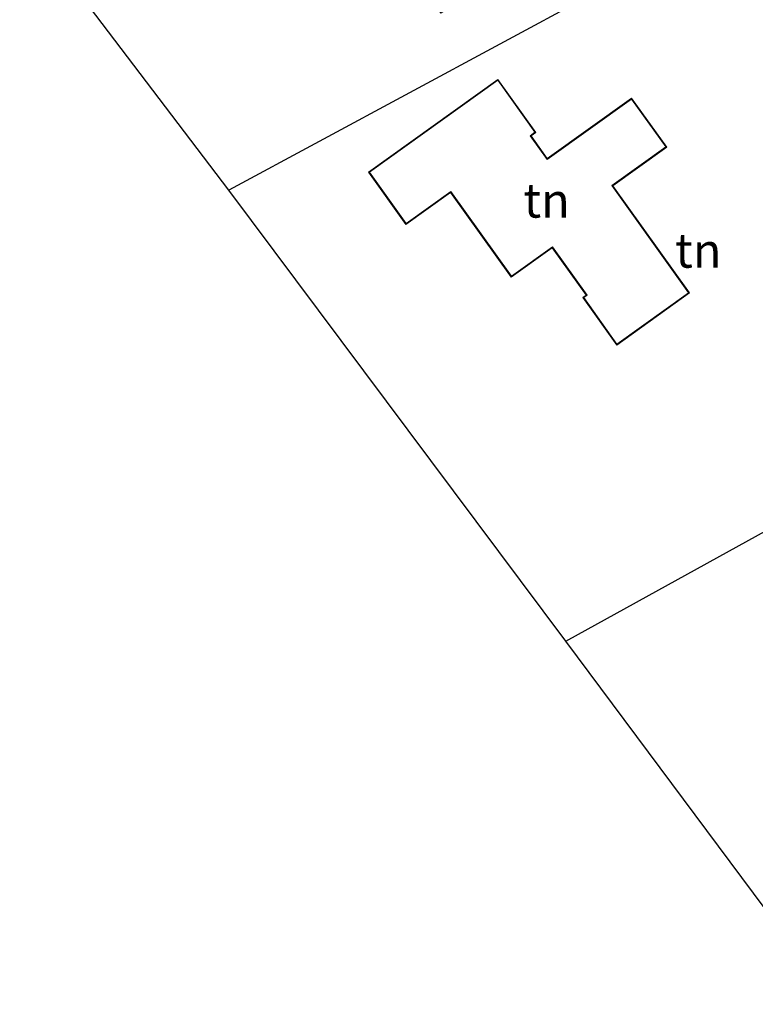
# Model space of a CAD drawing. Units: metres. Extents: x 170000 to 178376, y 393748 to 398062.
# Drawn here: x 171485 to 171538, y 394910 to 394982 of the extents above; entities that cross this region are included whole.
import ezdxf
from ezdxf.enums import TextEntityAlignment as Align

# ---------------------------------------------------------------- set-up
doc = ezdxf.new("R2010")
doc.units = ezdxf.units.M
for name, color, linetype, lineweight in [('B-ME-IE-GRONDWERKLIJN-GROND_INGERICHT-GV-B6', 253, 'Continuous', 18), ('B-ME-IE-TERREINAFSCHEIDING-HAAG-L-B1', 10, 'Continuous', 25), ('B-ME-IE-TERREINAFSCHEIDING-HAAGRASTER-L-B1', 10, 'Continuous', 25), ('B-ME-KG-KADASTRAAL-DAKRAND-L-B1', 13, 'Continuous', 18), ('B-ME-KG-KADASTRAAL-OPNAMEDTMGRENS-L-B1', 10, 'Continuous', 25), ('B-ME-OG-BEBOUWING-GV-B6', 173, 'Continuous', 18)]:
    doc.layers.add(name, color=color, linetype=linetype, lineweight=lineweight)
doc.styles.add('NLCS-ISO', font='NLCS-ISO.TTF')

msp = doc.modelspace()

# ---------------------------------------------------------------- linework, layer by layer
at = {"layer": 'B-ME-IE-GRONDWERKLIJN-GROND_INGERICHT-GV-B6'}
for points in [[(171499.801, 394969.258, 13.885), (171484.598, 394989.254, 14.154), (171491.843, 394993.209, 14.2), (171495.626, 394986.479, 14.2), (171503.705, 394991.292, 14.2), (171507.772, 394994.144, 14.2), (171510.103, 394990.701, 14.2), (171509.56, 394990.302, 14.2), (171515.195, 394982.119, 14.2), (171523.362, 394988.059, 14.2), (171519.731, 394993.226, 14.2), (171520.387, 394993.815, 14.2), (171515.726, 395000.391, 14.2), (171508.803, 394995.639, 14.2), (171505.927, 395000.731, 14.2), (171500.12, 394997.287, 14.2), (171499.77, 394997.781, 14.2), (171527.51, 395014.872, 14.428), (171528.72, 395013.375, 14.427), (171531.207, 395010.339, 14.46), (171535.586, 395003.754, 13.939), (171543.758, 394993.333, 14.22), (171526.043, 394983.424, 14.476), (171499.801, 394969.258, 13.885)], [(171549.017, 394985.212, 14.538), (171568.081, 394960.699, 13.976), (171549.946, 394950.648, 13.591), (171524.29, 394936.489, 13.529), (171499.801, 394969.258, 13.885), (171526.043, 394983.424, 14.476), (171543.758, 394993.333, 14.22), (171547.046, 394988.012, 14.538), (171549.017, 394985.212, 14.538)], [(171509.936, 394970.564, 14.2), (171512.665, 394966.758, 14.2), (171515.911, 394969.085, 14.2), (171520.32, 394962.935, 14.2), (171523.296, 394965.069, 14.2), (171525.759, 394961.635, 14.2), (171525.508, 394961.455, 14.2), (171527.983, 394958.003, 14.2), (171533.27, 394961.793, 14.2), (171527.69, 394969.576, 14.2), (171531.61, 394972.386, 14.2), (171529.057, 394975.947, 14.2), (171522.932, 394971.555, 14.2), (171521.755, 394973.196, 14.2), (171522.108, 394973.449, 14.2), (171519.342, 394977.307, 14.2), (171509.936, 394970.564, 14.2)], [(171584.675, 394939.094, 14.027), (171563.599, 394924.109, 13.5), (171554.17, 394939.867, 13), (171539.889, 394931.68, 13.5), (171550.005, 394913.93, 13.5), (171543.935, 394910.096, 13.386), (171524.29, 394936.489, 13.529), (171549.946, 394950.648, 13.591), (171568.081, 394960.699, 13.976), (171584.037, 394939.925, 14.025), (171584.675, 394939.094, 14.027)]]:
    msp.add_polyline3d(points, dxfattribs=at)
at = {"layer": 'B-ME-IE-TERREINAFSCHEIDING-HAAG-L-B1'}
msp.add_polyline3d([(171547.046, 394988.012, 14.538), (171543.758, 394993.333, 14.22), (171526.043, 394983.424, 14.476), (171499.801, 394969.258, 13.885)], dxfattribs=at)
at = {"layer": 'B-ME-IE-TERREINAFSCHEIDING-HAAGRASTER-L-B1'}
msp.add_polyline3d([(171524.29, 394936.489, 13.529), (171549.946, 394950.648, 13.591), (171568.081, 394960.699, 13.976)], dxfattribs=at)
at = {"layer": 'B-ME-KG-KADASTRAAL-DAKRAND-L-B1'}
msp.add_polyline3d([(171520.332, 394963.005, 17.301), (171515.923, 394969.155, 17.301), (171512.677, 394966.828, 17.301), (171510.006, 394970.552, 17.301), (171519.33, 394977.237, 17.301), (171522.038, 394973.461, 17.301), (171521.685, 394973.208, 17.301), (171522.921, 394971.485, 17.301), (171529.046, 394975.877, 17.301), (171531.54, 394972.398, 17.301), (171527.62, 394969.588, 17.582), (171533.2, 394961.805, 17.582), (171527.995, 394958.073, 17.47), (171525.578, 394961.444, 17.632), (171525.829, 394961.624, 20.088), (171523.307, 394965.139, 17.359), (171520.332, 394963.005, 17.301)], dxfattribs=at)
at = {"layer": 'B-ME-KG-KADASTRAAL-OPNAMEDTMGRENS-L-B1'}
msp.add_polyline3d([(171543.935, 394910.096, 13.386), (171524.29, 394936.489, 13.529), (171499.801, 394969.258, 13.885), (171484.598, 394989.254, 14.154)], dxfattribs=at)
at = {"layer": 'B-ME-OG-BEBOUWING-GV-B6'}
msp.add_polyline3d([(171520.32, 394962.935, 14.2), (171515.911, 394969.085, 14.2), (171512.665, 394966.758, 14.2), (171509.936, 394970.564, 14.2), (171519.342, 394977.307, 14.2), (171522.108, 394973.449, 14.2), (171521.755, 394973.196, 14.2), (171522.932, 394971.555, 14.2), (171529.057, 394975.947, 14.2), (171531.61, 394972.386, 14.2), (171527.69, 394969.576, 14.2), (171533.27, 394961.793, 14.2), (171527.983, 394958.003, 14.2), (171525.508, 394961.455, 14.2), (171525.759, 394961.635, 14.2), (171523.296, 394965.069, 14.2), (171520.32, 394962.935, 14.2)], dxfattribs=at)

# ---------------------------------------------------------------- texts
at = {"layer": 'B-ME-IE-GRONDWERKLIJN-GROND_INGERICHT-GV-B6', "ltscale": 0.2, "style": 'NLCS-ISO'}
for p in [(171522.887, 394968.511), (171533.908, 394964.873)]:
    msp.add_text('tn', height=2.5, dxfattribs=at).set_placement(p, align=Align.MIDDLE_CENTER)

doc.saveas('drawing.dxf')
